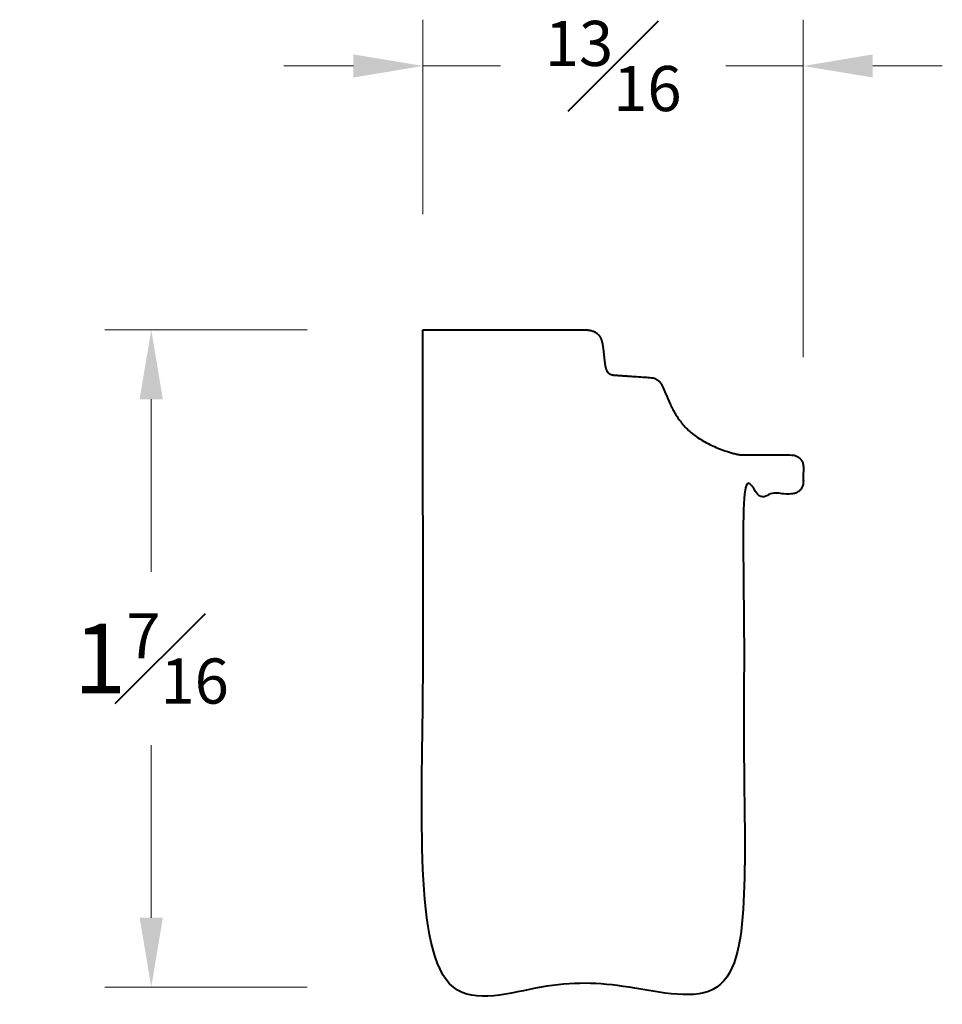
# Model space of a CAD drawing. Units: inches. Extents: x -0.83 to 1.16, y -0.04 to 2.09.
import ezdxf

# ---------------------------------------------------------------- set-up
doc = ezdxf.new("R2010")
doc.units = ezdxf.units.IN
doc.header["$MEASUREMENT"] = 0
doc.layers.get('0').update_dxf_attribs({"lineweight": 40})
doc.styles.get("Standard").update_dxf_attribs({"font": 'Raleway-Regular_0.ttf'})
doc.dimstyles.new('small trim', dxfattribs={"dimscale": 0, "dimtxt": 0.15, "dimasz": 0.15, "dimexe": 0.1, "dimexo": 0.25, "dimgap": 0.09, "dimtad": 0, "dimtih": 1, "dimtoh": 1, "dimdec": 4, "dimzin": 0, "dimdsep": 46, "dimlunit": 5, "dimtxsty": 'Standard', "dimcen": 0.09, "dimdle": 0.25, "dimclrd": 252, "dimclre": 252, "dimclrt": 256, "dimadec": 0, "dimazin": 0, "dimtfac": 0.65, "dimtdec": 4, "dimtmove": 2, "dimatfit": 1, "dimfxl": 1, "dimfrac": 1, "dimtolj": 1, "dimtzin": 0, "dimlwd": 9, "dimlwe": 9, "dimarcsym": 0})

# ---------------------------------------------------------------- blocks, each defined once
blk = doc.blocks.new('*D8')
at = {"color": 252, "lineweight": 9, "transparency": 16777216}
for p, q in [((1.7427, 2.4687), (1.7427, 2.8885)), ((2.5638, 2.1596), (2.5638, 2.8885)), ((1.5927, 2.7885), (1.4427, 2.7885)), ((1.7427, 2.7885), (1.9101, 2.7885)), ((2.5638, 2.7885), (2.3965, 2.7885)), ((2.7138, 2.7885), (2.8638, 2.7885))]:
    blk.add_line(p, q, dxfattribs=at)
at = {"color": 252, "transparency": 16777216}
for points in [[(1.5927, 2.8135), (1.5927, 2.7635), (1.7427, 2.7885)], [(2.7138, 2.8135), (2.7138, 2.7635), (2.5638, 2.7885)]]:
    blk.add_solid(points, dxfattribs=at)
at = {"layer": 'Defpoints', "color": 0, "transparency": 16777216}
for p in [(2.5638, 2.7885), (1.7427, 2.2187), (2.5638, 1.9096)]:
    blk.add_point(p, dxfattribs=at)
at = {"transparency": 16777216, "insert": (2.1533, 2.7885), "char_height": 0.15, "attachment_point": 5}
blk.add_mtext('\\A1;{\\H0.65x;\\S13#16;}', dxfattribs=at)
blk = doc.blocks.new('*D9')
at = {"color": 252, "lineweight": 9, "transparency": 16777216}
for p, q in [((1.4927, 2.2187), (1.0561, 2.2187)), ((1.1561, 2.0687), (1.1561, 1.6961)), ((1.1561, 0.9485), (1.1561, 1.3211)), ((1.4927, 0.7985), (1.0561, 0.7985))]:
    blk.add_line(p, q, dxfattribs=at)
at = {"color": 252, "transparency": 16777216}
for points in [[(1.1311, 2.0687), (1.1811, 2.0687), (1.1561, 2.2187)], [(1.1311, 0.9485), (1.1811, 0.9485), (1.1561, 0.7985)]]:
    blk.add_solid(points, dxfattribs=at)
at = {"layer": 'Defpoints', "color": 0, "transparency": 16777216}
for p in [(1.7427, 2.2187), (1.1561, 0.7985), (1.7427, 0.7985)]:
    blk.add_point(p, dxfattribs=at)
at = {"transparency": 16777216, "insert": (1.1561, 1.5086), "char_height": 0.15, "attachment_point": 5}
blk.add_mtext('\\A1;1{\\H0.65x;\\S7#16;}', dxfattribs=at)
blk = doc.blocks.new('A$C16840AD6')
blk.add_rational_spline([(0, 1.42018), (0, 0.94679), (0, 0.47339), (0, 0), (0.23095, 0), (0.46189, 0), (0.69284, 0), (0.69284, 0.35505), (0.69284, 0.71009), (0.69284, 1.06514), (0.72718, 1.06535), (0.76152, 1.06557), (0.79587, 1.06579), (0.81062, 1.06588), (0.82102, 1.07634), (0.82105, 1.09109), (0.82107, 1.10215), (0.82109, 1.11322), (0.82111, 1.12428), (0.82112, 1.1311), (0.81852, 1.13741), (0.8137, 1.14223), (0.80888, 1.14706), (0.80258, 1.14967), (0.79576, 1.14967), (0.76145, 1.14967), (0.72714, 1.14967), (0.69284, 1.14967), (0.67783, 1.14967), (0.62707, 1.16525), (0.56427, 1.20367), (0.53303, 1.25837), (0.51903, 1.29548), (0.5096, 1.31339), (0.49456, 1.31659), (0.46779, 1.31845), (0.44102, 1.32031), (0.41426, 1.32217), (0.3975, 1.32282), (0.39165, 1.34398), (0.38874, 1.39354), (0.37896, 1.41245), (0.36528, 1.41929), (0.35064, 1.42018), (0.23376, 1.42018), (0.11688, 1.42018), (0, 1.42018)], [1, 1, 1, 1, 1, 1, 1, 1, 1, 1, 1, 1, 1, 0.806630433176, 0.806630433176, 1, 1, 1, 1, 0.949144222637, 0.949144222637, 1, 0.949144222637, 0.949144222637, 1, 1, 1, 1, 1, 1, 1, 1, 1, 1, 1, 1, 1, 1, 1, 1, 1, 1, 1, 1, 1, 1, 1], degree=3, knots=[0, 0, 0, 0, 1, 1, 1, 2, 2, 2, 3, 3, 3, 4, 4, 4, 5.5627506, 5.5627506, 5.5627506, 6.5627506, 6.5627506, 6.5627506, 7.3490012, 7.3490012, 7.3490012, 8.1352519, 8.1352519, 8.1352519, 9.1352519, 9.1352519, 9.1352519, 10.1352519, 11.1352519, 12.1352519, 13.1352519, 14.1352519, 14.1352519, 14.1352519, 15.1352519, 15.1352519, 15.1352519, 16.1352519, 17.1352519, 18.1352519, 19.1352519, 19.1352519, 19.1352519, 20.1352519, 20.1352519, 20.1352519, 20.1352519])
dim = blk.add_linear_dim(base=(0.82108, 1.99002), p1=(0, 1.42018), p2=(0.82108, 1.11114), dimstyle='small trim', override={"dimscale": 1, "dimpost": '\\X'})
dim.commit()
dim.dimension.update_dxf_attribs({"geometry": '*D8', "text_midpoint": (0.41054, 1.99002), "insert": (-1.74273, -0.79849)})
dim = blk.add_linear_dim(base=(-0.58663, 0), p1=(0, 1.42018), p2=(0, 0), angle=90, dimstyle='small trim', override={"dimscale": 1, "dimpost": '\\X'})
dim.commit()
dim.dimension.update_dxf_attribs({"geometry": '*D9', "text_midpoint": (-0.58663, 0.71009), "insert": (-1.74273, -0.79849)})

msp = doc.modelspace()

# ---------------------------------------------------------------- block references
msp.add_blockref('A$C16840AD6', (0.037, -0.0043))

doc.saveas('drawing.dxf')
